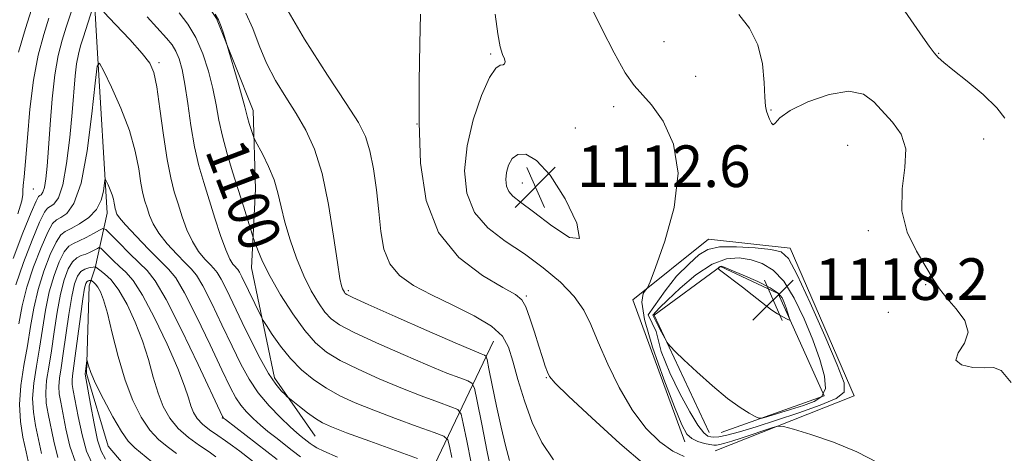
# Model space of a CAD drawing. Extents: x 2089800 to 2092700, y 309800 to 312700.
# Drawn here: x 2090772 to 2090961, y 311350 to 311433 of the extents above; entities that cross this region are included whole.
import ezdxf
from ezdxf.enums import TextEntityAlignment as Align

# ---------------------------------------------------------------- set-up
doc = ezdxf.new("R2010")
doc.units = 0
doc.header["$MEASUREMENT"] = 0
for name, color, linetype, lineweight in [('BREAKLINE DTM HARD', 7, 'Continuous', 0), ('CONTOUR INDEX', 41, 'Continuous', 13), ('CONTOUR INDEX LABEL', 244, 'Continuous', 0), ('CONTOUR INTERMEDIATE', 44, 'Continuous', 0), ('SPOT ELEVATION', 7, 'Continuous', 0), ('SPOT ELEVATION DTM', 2, 'Continuous', 13)]:
    doc.layers.add(name, color=color, linetype=linetype, lineweight=lineweight)
doc.styles.add('Style-WORKING', font='WORKING.shx')

# ---------------------------------------------------------------- blocks, each defined once
blk = doc.blocks.new('SPOT')
at = {"layer": 'SPOT ELEVATION'}
for p, q in [((-3.91, -3.91), (3.82, 3.81)), ((-1.65, 3.77), (1.72, -3.93))]:
    blk.add_line(p, q, dxfattribs=at)

msp = doc.modelspace()

# ---------------------------------------------------------------- linework, layer by layer
at = {"layer": 'BREAKLINE DTM HARD', "extrusion": (0.86468, -0.473848, 0.166726), "elevation": 1660567.82, "flags": 128}
msp.add_lwpolyline([(1277873.236, -279669.397), (1277842.367, -279680.239), (1277822.673, -279689.843)], dxfattribs=at)
at = {"layer": 'BREAKLINE DTM HARD'}
for points in [[(2090907.88, 311611.95, 1120.01), (2090894.14, 311591.16, 1118.76), (2090879.53, 311569.06, 1117.63), (2090863.18, 311551.71, 1114.78), (2090848.95, 311545.61, 1114.18), (2090831.7, 311536.9, 1111.5), (2090819.63, 311529.93, 1111.02), (2090811.46, 311520.83, 1108.26), (2090805.92, 311500.93, 1107.48), (2090801.68, 311480.6, 1104.5), (2090800.9, 311459.86, 1103.55), (2090802.25, 311444.74, 1102.6), (2090809.64, 311433.54, 1101.82), (2090816.63, 311415.85, 1102.51), (2090817.12, 311400.73, 1101.08), (2090816.32, 311385.6, 1099.31), (2090820.72, 311364.44, 1096.46), (2090828.55, 311353.24, 1095.08)], [(2090786.13, 311437.89, 1096.24), (2090786.76, 311426.86, 1094.09), (2090788.63, 311396.08, 1091.42), (2090786.34, 311385.62, 1085.9), (2090785.2, 311382.13, 1083.17), (2090784.68, 311365.28, 1081.78), (2090788.8, 311351.35, 1080.56), (2090801.06, 311336.88, 1079.16), (2090822.02, 311323.61, 1077.77), (2090837.76, 311310.89, 1075.5), (2090847.17, 311281.31, 1073.47), (2090850.76, 311255.76, 1070.68), (2090861.32, 311227.92, 1069.41), (2090881.71, 311213.48, 1067.61), (2090890.46, 311204.81, 1067.2), (2090893.42, 311189.72, 1067.08), (2090885.95, 311170.52, 1065.69)], [(2090899.53, 311352.16, 1111.35), (2090889.55, 311379.42, 1111.69), (2090904.02, 311391.09, 1113.26), (2090919.71, 311389.41, 1113.44), (2090932.02, 311361, 1113.49), (2090905.35, 311350.44, 1110.71)], [(2090904.17, 311353.92, 1115.06), (2090893.63, 311376.53, 1116.28), (2090906.37, 311385.88, 1118.08), (2090917.42, 311380.69, 1118.37), (2090926.22, 311360.98, 1116.98), (2090906.49, 311353.93, 1115.41)]]:
    msp.add_polyline3d(points, dxfattribs=at)
at = {"layer": 'CONTOUR INDEX', "flags": 128}
for points, elevation in [([(2090802.474, 311434.586), (2090804.136, 311432.423), (2090805.663, 311429.847), (2090806.987, 311426.763), (2090808.081, 311423.396), (2090808.928, 311420.055), (2090809.545, 311416.959), (2090810.087, 311413.974), (2090810.738, 311410.878), (2090811.633, 311407.521), (2090812.691, 311404.035), (2090814.77, 311397.481), (2090816.727, 311391.231), (2090817.008, 311390.414), (2090817.533, 311388.969), (2090818.446, 311386.802), (2090819.885, 311383.915), (2090821.908, 311380.405), (2090824.246, 311376.754), (2090826.553, 311373.539), (2090828.613, 311371.173), (2090830.739, 311369.406), (2090833.378, 311367.821), (2090836.835, 311366.098), (2090840.844, 311364.292), (2090844.996, 311362.554), (2090848.898, 311361.019), (2090852.213, 311359.778), (2090854.62, 311358.904), (2090855.938, 311358.34), (2090856.549, 311357.498), (2090856.976, 311355.657), (2090857.636, 311352.353), (2090858.524, 311348.152)], 1100), ([(2090863.134, 311434.344), (2090863.613, 311430.58), (2090864.09, 311428.08), (2090864.54, 311426.608), (2090864.87, 311425.755), (2090865.003, 311425.178), (2090864.917, 311424.806), (2090864.607, 311424.64), (2090864.058, 311424.559), (2090863.215, 311423.975), (2090862.015, 311422.18), (2090860.47, 311418.711), (2090858.899, 311414.08), (2090857.696, 311409.038), (2090857.214, 311404.238), (2090857.638, 311399.929), (2090859.11, 311396.256), (2090861.678, 311393.282), (2090865.015, 311390.739), (2090868.702, 311388.271), (2090872.34, 311385.612), (2090875.621, 311382.837), (2090878.26, 311380.105), (2090880.098, 311377.487), (2090881.483, 311374.682), (2090882.892, 311371.298), (2090884.702, 311367.112), (2090886.902, 311362.57), (2090889.384, 311358.287), (2090892.028, 311354.774), (2090894.685, 311352.129), (2090897.191, 311350.345), (2090899.404, 311349.361)], 1110), ([(2090771.477, 311396.01), (2090772.224, 311398.463), (2090772.433, 311399.727), (2090772.442, 311400.49), (2090772.524, 311401.418), (2090772.713, 311403.086), (2090772.979, 311406.048), (2090773.312, 311410.613), (2090773.779, 311416.118), (2090774.464, 311421.656), (2090775.406, 311426.475), (2090776.463, 311430.443), (2090777.446, 311433.581)], 1100), ([(2090776.033, 311349.913), (2090774.883, 311355.291), (2090774.46, 311357.827), (2090774.314, 311360.495), (2090774.543, 311363.444), (2090775.035, 311366.673), (2090775.626, 311370.144), (2090776.197, 311373.794), (2090776.797, 311377.465), (2090777.522, 311380.975), (2090778.427, 311384.142), (2090779.425, 311386.771), (2090780.395, 311388.668), (2090781.261, 311389.739), (2090782.148, 311390.298), (2090783.229, 311390.762), (2090784.596, 311391.44), (2090786.009, 311392.217), (2090787.147, 311392.871), (2090787.822, 311393.188), (2090788.376, 311392.986), (2090789.285, 311392.093), (2090790.87, 311390.449), (2090792.837, 311388.442), (2090794.739, 311386.574), (2090796.292, 311385.075), (2090797.857, 311383.093), (2090799.959, 311379.504), (2090802.898, 311373.688), (2090806.087, 311367.029), (2090810.761, 311357.054), (2090810.879, 311356.829), (2090810.977, 311356.732), (2090811.352, 311356.429), (2090821.28, 311348.747)], 1090)]:
    msp.add_lwpolyline(points, dxfattribs=dict(at, elevation=elevation))
at = {"layer": 'CONTOUR INTERMEDIATE', "flags": 128}
for points, elevation in [([(2090770.585, 311387.425), (2090772.469, 311392.3), (2090774.068, 311396.25), (2090775.004, 311398.443), (2090775.44, 311399.282), (2090775.673, 311399.479), (2090775.942, 311399.66), (2090776.259, 311400.116), (2090776.577, 311401.056), (2090776.861, 311402.677), (2090777.125, 311405.149), (2090777.394, 311408.633), (2090777.697, 311413.139), (2090778.078, 311418.072), (2090778.584, 311422.686), (2090779.243, 311426.41), (2090780.001, 311429.374), (2090780.782, 311431.882), (2090782.208, 311436.278)], 1098), ([(2090821.995, 311437.288), (2090826.53, 311429.539), (2090830.914, 311422.658), (2090834.508, 311417.215), (2090836.852, 311413.518), (2090838.216, 311410.821), (2090839.051, 311408.117), (2090839.729, 311404.641), (2090840.311, 311400.604), (2090840.778, 311396.459), (2090841.169, 311392.603), (2090841.753, 311389.199), (2090842.857, 311386.355), (2090844.746, 311384.111), (2090847.444, 311382.234), (2090850.913, 311380.422), (2090854.998, 311378.449), (2090859.078, 311376.386), (2090862.412, 311374.378), (2090864.48, 311372.48), (2090865.642, 311370.382), (2090866.477, 311367.686), (2090867.469, 311364.134), (2090868.717, 311360.04), (2090870.224, 311355.861), (2090872.028, 311352.004), (2090874.303, 311348.674)], 1106), ([(2090881.334, 311436.073), (2090883.592, 311431.551), (2090885.943, 311426.924), (2090888.064, 311423.103), (2090889.758, 311420.678), (2090893.104, 311416.939), (2090895.345, 311413.787), (2090897.356, 311409.377), (2090898.255, 311403.765), (2090897.47, 311397.204), (2090895.681, 311390.756), (2090893.881, 311385.685), (2090892.828, 311382.882), (2090892.334, 311381.748), (2090891.977, 311381.308), (2090891.49, 311380.636), (2090891.238, 311378.988), (2090891.744, 311375.666), (2090893.324, 311370.349), (2090895.485, 311364.226), (2090897.529, 311358.864), (2090898.939, 311355.451), (2090899.919, 311353.66), (2090900.854, 311352.786), (2090902.022, 311352.236), (2090903.269, 311351.861), (2090904.334, 311351.626), (2090905.044, 311351.501), (2090905.581, 311351.492), (2090906.216, 311351.612), (2090907.179, 311351.874), (2090908.54, 311352.288), (2090910.327, 311352.862), (2090916.379, 311354.885), (2090917.424, 311355.177), (2090918.451, 311355.096), (2090920.344, 311354.571), (2090923.704, 311353.557), (2090928.032, 311352.096), (2090932.548, 311350.254), (2090936.625, 311348.151)], 1112), ([(2090771.074, 311382.315), (2090772.545, 311386.604), (2090774.208, 311390.918), (2090775.65, 311394.354), (2090776.573, 311396.27), (2090777.156, 311397.059), (2090777.694, 311397.376), (2090778.413, 311397.859), (2090779.258, 311399.077), (2090780.106, 311401.582), (2090780.85, 311405.672), (2090781.462, 311410.625), (2090781.93, 311415.469), (2090782.509, 311422.475), (2090782.766, 311424.821), (2090783.096, 311426.665), (2090783.523, 311428.289), (2090784.058, 311429.992), (2090785.813, 311435.453)], 1096), ([(2090771.597, 311427.031), (2090772.929, 311431.573), (2090774.109, 311435.281)], 1102), ([(2090787.992, 311434.761), (2090790.254, 311432.358), (2090792.951, 311429.458), (2090795.323, 311426.83), (2090796.806, 311424.951), (2090797.612, 311423.137), (2090798.151, 311420.413), (2090798.752, 311416.151), (2090799.435, 311411.116), (2090800.142, 311406.417), (2090800.83, 311402.887), (2090801.518, 311400.237), (2090802.241, 311397.897), (2090803.034, 311395.431), (2090803.934, 311392.937), (2090804.979, 311390.646), (2090806.171, 311388.748), (2090807.367, 311387.274), (2090808.387, 311386.217), (2090809.122, 311385.494), (2090809.746, 311384.719), (2090810.503, 311383.433), (2090811.583, 311381.294), (2090814.557, 311375.09), (2090816.285, 311371.54), (2090818.019, 311368.144), (2090819.625, 311365.289), (2090820.985, 311363.266), (2090822.048, 311361.98), (2090822.778, 311361.239), (2090823.203, 311360.835), (2090823.599, 311360.496), (2090825.55, 311358.94), (2090827.104, 311357.737), (2090828.627, 311356.626), (2090829.964, 311355.8), (2090831.694, 311355.016), (2090834.582, 311353.916), (2090839.034, 311352.288), (2090848.207, 311348.974)], 1096), ([(2090809.375, 311434.367), (2090809.993, 311433.296), (2090810.53, 311432.012), (2090810.952, 311430.731), (2090811.637, 311428.346), (2090813.769, 311421.161), (2090814.564, 311418.38), (2090815.047, 311416.558), (2090815.553, 311414.471), (2090815.883, 311413.335), (2090816.561, 311411.205), (2090816.76, 311410.629), (2090817.015, 311410.087), (2090818.482, 311407.377), (2090819.619, 311405.074), (2090820.663, 311402.533), (2090821.41, 311399.994), (2090822.016, 311397.343), (2090822.73, 311394.376), (2090823.737, 311390.983), (2090824.99, 311387.428), (2090826.381, 311384.068), (2090827.806, 311381.201), (2090829.183, 311378.883), (2090830.435, 311377.111), (2090831.609, 311375.814), (2090833.253, 311374.645), (2090836.041, 311373.19), (2090840.356, 311371.18), (2090845.43, 311368.922), (2090850.204, 311366.872), (2090853.83, 311365.385), (2090856.303, 311364.427), (2090857.827, 311363.869), (2090858.639, 311363.456), (2090859.108, 311362.444), (2090859.636, 311359.966), (2090860.514, 311355.537), (2090861.59, 311350.203), (2090862.602, 311345.394)], 1102), ([(2090815.248, 311434.557), (2090816.558, 311431.574), (2090817.802, 311428.307), (2090819.218, 311424.942), (2090820.969, 311421.632), (2090822.935, 311418.4), (2090824.921, 311415.236), (2090826.766, 311412.045), (2090828.422, 311408.38), (2090829.874, 311403.709), (2090831.104, 311397.806), (2090832.095, 311391.67), (2090832.827, 311386.609), (2090833.3, 311383.582), (2090833.589, 311382.166), (2090833.789, 311381.591), (2090833.975, 311381.218), (2090834.154, 311380.915), (2090834.318, 311380.684), (2090834.606, 311380.455), (2090835.768, 311379.884), (2090838.703, 311378.559), (2090843.876, 311376.261), (2090850.015, 311373.552), (2090855.411, 311371.191), (2090858.762, 311369.75), (2090860.393, 311369.077), (2090861.034, 311368.834), (2090861.326, 311368.643), (2090861.554, 311367.965), (2090861.913, 311366.216), (2090862.542, 311363.047), (2090863.362, 311359.024), (2090864.235, 311354.946), (2090865.058, 311351.458), (2090865.847, 311348.59)], 1104), ([(2090848.801, 311434.354), (2090848.656, 311428.662), (2090848.513, 311421.436), (2090848.492, 311413.534), (2090848.782, 311405.741), (2090849.846, 311398.554), (2090852.218, 311392.397), (2090856.139, 311387.599), (2090860.674, 311384.117), (2090864.597, 311381.812), (2090866.998, 311380.454), (2090868.232, 311379.444), (2090868.972, 311378.09), (2090869.762, 311375.904), (2090870.625, 311373.217), (2090871.456, 311370.56), (2090872.165, 311368.373), (2090872.731, 311366.714), (2090873.148, 311365.547), (2090873.549, 311364.7), (2090874.62, 311363.456), (2090877.184, 311360.965), (2090881.685, 311356.753), (2090887.057, 311351.866), (2090891.855, 311347.725)], 1108), ([(2090909.849, 311434.289), (2090911.913, 311431.664), (2090913.51, 311428.433), (2090914.401, 311424.789), (2090914.766, 311421.247), (2090914.891, 311418.406), (2090915.016, 311416.675), (2090915.199, 311415.718), (2090915.453, 311415.009), (2090915.78, 311414.171), (2090916.138, 311413.408), (2090916.473, 311413.073), (2090916.839, 311413.431), (2090917.717, 311414.41), (2090919.696, 311415.849), (2090923.102, 311417.522), (2090927.203, 311418.944), (2090931.006, 311419.561), (2090933.77, 311418.99), (2090935.765, 311417.521), (2090939.38, 311413.601), (2090941.012, 311411.318), (2090941.9, 311408.475), (2090941.762, 311404.887), (2090941.233, 311400.798), (2090941.178, 311396.553), (2090942.213, 311392.479), (2090943.952, 311388.811), (2090945.757, 311385.762), (2090947.163, 311383.445), (2090948.382, 311381.572), (2090949.799, 311379.753), (2090951.607, 311377.691), (2090953.231, 311375.457), (2090953.906, 311373.211), (2090953.196, 311371.11), (2090951.99, 311369.285), (2090951.51, 311367.862), (2090952.618, 311366.934), (2090954.758, 311366.464), (2090957.014, 311366.38), (2090958.724, 311366.458), (2090960.227, 311365.848), (2090962.114, 311363.547)], 1114), ([(2090941.728, 311434.925), (2090945.203, 311429.941), (2090946.428, 311428.208), (2090947.371, 311426.942), (2090948.164, 311426.024), (2090949.206, 311425.075), (2090950.965, 311423.655), (2090953.695, 311421.479), (2090956.784, 311418.888), (2090959.406, 311416.384), (2090960.95, 311414.354)], 1116), ([(2090796.285, 311433.845), (2090800.026, 311429.76), (2090801.076, 311428.464), (2090801.818, 311427.238), (2090802.434, 311425.753), (2090802.993, 311423.734), (2090803.534, 311420.915), (2090804.098, 311417.175), (2090804.715, 311412.954), (2090805.418, 311408.833), (2090806.232, 311405.238), (2090807.156, 311401.974), (2090809.297, 311395.176), (2090810.4, 311391.791), (2090811.386, 311389.035), (2090812.171, 311387.272), (2090812.76, 311386.316), (2090813.18, 311385.844), (2090813.471, 311385.558), (2090813.718, 311385.251), (2090814.018, 311384.742), (2090814.449, 311383.889), (2090818.236, 311376.105), (2090818.58, 311375.507), (2090819.203, 311374.518), (2090820.33, 311372.775), (2090821.91, 311370.522), (2090823.821, 311368.153), (2090825.956, 311365.994), (2090828.267, 311364.099), (2090830.716, 311362.453), (2090833.315, 311361.017), (2090836.259, 311359.662), (2090839.789, 311358.235), (2090843.966, 311356.654), (2090848.124, 311355.128), (2090851.413, 311353.939), (2090853.237, 311353.225), (2090853.989, 311352.553), (2090854.315, 311351.349), (2090854.759, 311349.168)], 1098), ([(2090771.677, 311374.831), (2090772.327, 311378.284), (2090773.223, 311381.868), (2090774.506, 311385.783), (2090775.947, 311389.536), (2090777.231, 311392.459), (2090778.142, 311394.096), (2090778.872, 311394.835), (2090779.716, 311395.274), (2090780.883, 311396.049), (2090782.249, 311397.964), (2090783.609, 311401.859), (2090784.782, 311408.105), (2090785.704, 311415.188), (2090786.341, 311421.123), (2090786.724, 311424.341), (2090787.153, 311424.935), (2090787.998, 311423.415), (2090789.486, 311420.318), (2090791.282, 311416.29), (2090792.911, 311412.004), (2090794.011, 311408.043), (2090794.677, 311404.632), (2090795.115, 311401.903), (2090795.503, 311399.915), (2090795.89, 311398.422), (2090796.298, 311397.103), (2090796.771, 311395.686), (2090797.468, 311394.084), (2090798.571, 311392.257), (2090800.17, 311390.224), (2090801.973, 311388.233), (2090803.594, 311386.591), (2090804.773, 311385.429), (2090805.774, 311384.186), (2090806.988, 311382.123), (2090808.688, 311378.759), (2090810.669, 311374.63), (2090812.611, 311370.532), (2090814.289, 311367.079), (2090815.876, 311364.181), (2090817.642, 311361.571), (2090819.749, 311359.063), (2090821.924, 311356.804), (2090823.786, 311355.022), (2090825.053, 311353.868), (2090825.861, 311353.18), (2090827.574, 311351.852), (2090828.152, 311351.433), (2090828.846, 311350.999), (2090830.19, 311350.347), (2090832.832, 311349.233)], 1094), ([(2090873.63, 311403.426), (2090871.066, 311406.25), (2090869.008, 311407.423), (2090867.448, 311407.401), (2090866.362, 311406.611), (2090865.676, 311405.362), (2090865.299, 311403.932), (2090865.161, 311402.561), (2090865.282, 311401.33), (2090865.703, 311400.28), (2090866.511, 311399.37), (2090867.985, 311398.216), (2090870.452, 311396.352), (2090873.951, 311393.659), (2090877.369, 311391.416), (2090879.307, 311391.248), (2090878.786, 311394.188), (2090876.517, 311398.892), (2090873.63, 311403.426)], 1112), ([(2090773.689, 311347.54), (2090773.078, 311350.242), (2090772.468, 311353.04), (2090771.97, 311356.036), (2090771.792, 311359.33), (2090772.074, 311362.972), (2090772.662, 311366.808), (2090773.336, 311370.639), (2090773.937, 311374.313), (2090774.562, 311377.875), (2090775.372, 311381.422), (2090776.466, 311384.962), (2090777.686, 311388.153), (2090778.813, 311390.563), (2090779.712, 311391.923), (2090780.589, 311392.612), (2090781.737, 311393.171), (2090783.332, 311394.044), (2090785.08, 311395.281), (2090786.568, 311396.838), (2090787.488, 311398.623), (2090787.938, 311400.356), (2090788.201, 311402.433), (2090788.298, 311402.567), (2090788.488, 311402.225), (2090788.822, 311401.529), (2090789.226, 311400.623), (2090789.592, 311399.66), (2090789.84, 311398.769), (2090789.989, 311398.003), (2090790.088, 311397.389), (2090790.175, 311396.942), (2090790.262, 311396.606), (2090790.354, 311396.31), (2090790.508, 311395.941), (2090791.001, 311395.231), (2090792.163, 311393.868), (2090794.17, 311391.7), (2090796.58, 311389.191), (2090798.8, 311386.964), (2090800.424, 311385.365), (2090801.802, 311383.653), (2090803.473, 311380.814), (2090805.793, 311376.223), (2090808.378, 311370.83), (2090810.665, 311365.974), (2090812.241, 311362.668), (2090813.318, 311360.618), (2090814.26, 311359.2), (2090815.363, 311357.898), (2090816.638, 311356.617), (2090818.029, 311355.368), (2090819.487, 311354.156), (2090820.996, 311352.959), (2090824.142, 311350.516), (2090825.766, 311349.282)], 1092), ([(2090779.187, 311349.174), (2090778.377, 311352.286), (2090777.298, 311357.543), (2090776.951, 311359.618), (2090776.837, 311361.659), (2090777.013, 311363.916), (2090777.408, 311366.538), (2090777.916, 311369.649), (2090778.457, 311373.276), (2090779.033, 311377.055), (2090779.671, 311380.529), (2090780.387, 311383.321), (2090781.164, 311385.388), (2090781.977, 311386.772), (2090782.803, 311387.55), (2090783.643, 311387.947), (2090784.505, 311388.228), (2090785.375, 311388.593), (2090786.161, 311388.998), (2090786.753, 311389.334), (2090787.099, 311389.496), (2090787.383, 311389.393), (2090787.848, 311388.936), (2090788.672, 311388.085), (2090789.767, 311386.996), (2090790.977, 311385.873), (2090792.211, 311384.773), (2090793.624, 311383.163), (2090795.432, 311380.363), (2090797.735, 311375.997), (2090800.154, 311370.907), (2090802.194, 311366.238), (2090803.492, 311362.872), (2090804.226, 311360.629), (2090804.706, 311359.061), (2090805.214, 311357.783), (2090805.906, 311356.644), (2090806.908, 311355.55), (2090808.285, 311354.436), (2090809.851, 311353.342), (2090811.358, 311352.332), (2090812.669, 311351.413), (2090814.089, 311350.348), (2090818.795, 311346.688)], 1088), ([(2090906.183, 311389.611), (2090903.903, 311389.124), (2090902.166, 311388.085), (2090900.313, 311386.391), (2090897.93, 311383.982), (2090895.745, 311381.174), (2090892.458, 311376.557), (2090893.981, 311373.344), (2090894.949, 311369.518), (2090896.647, 311365.403), (2090898.576, 311361.426), (2090900.452, 311357.938), (2090902.032, 311355.333), (2090903.142, 311353.871), (2090903.894, 311353.266), (2090904.47, 311353.098), (2090905.077, 311353.037), (2090906.003, 311353.109), (2090907.558, 311353.429), (2090909.979, 311354.086), (2090913.202, 311355.057), (2090917.087, 311356.294), (2090921.395, 311357.724), (2090925.477, 311359.187), (2090928.581, 311360.503), (2090930.114, 311361.681), (2090930.112, 311363.503), (2090928.767, 311366.941), (2090926.361, 311372.509), (2090923.546, 311378.885), (2090921.066, 311384.287), (2090919.402, 311387.388), (2090917.999, 311388.679), (2090916.038, 311389.108), (2090912.983, 311389.431), (2090909.411, 311389.658), (2090906.183, 311389.611)], 1114), ([(2090904.728, 311386.309), (2090901.641, 311384.229), (2090898.629, 311381.677), (2090896.185, 311379.392), (2090894.672, 311377.934), (2090893.388, 311376.535), (2090894.325, 311374.558), (2090894.721, 311373.79), (2090895.957, 311371.516), (2090896.121, 311371.261), (2090896.336, 311370.993), (2090896.764, 311370.494), (2090897.66, 311369.548), (2090899.299, 311367.938), (2090901.82, 311365.58), (2090904.812, 311362.907), (2090907.725, 311360.482), (2090910.102, 311358.747), (2090911.866, 311357.652), (2090913.032, 311357.027), (2090913.702, 311356.729), (2090914.319, 311356.732), (2090915.413, 311357.038), (2090919.79, 311358.378), (2090922.264, 311359.149), (2090924.332, 311359.882), (2090925.786, 311360.847), (2090926.477, 311362.4), (2090926.313, 311364.808), (2090925.442, 311367.978), (2090924.069, 311371.73), (2090922.382, 311375.822), (2090920.492, 311379.768), (2090918.491, 311383.02), (2090916.45, 311385.178), (2090914.365, 311386.439), (2090912.213, 311387.143), (2090909.955, 311387.522), (2090907.496, 311387.356), (2090904.728, 311386.309)], 1116), ([(2090782.525, 311348.266), (2090781.493, 311351.351), (2090780.721, 311354.659), (2090779.713, 311359.794), (2090779.441, 311361.409), (2090779.359, 311362.823), (2090779.482, 311364.388), (2090779.78, 311366.403), (2090780.206, 311369.154), (2090781.268, 311376.645), (2090781.82, 311380.082), (2090782.348, 311382.5), (2090782.903, 311384.006), (2090783.558, 311384.877), (2090784.344, 311385.36), (2090785.139, 311385.596), (2090786.314, 311385.779), (2090786.39, 311385.8), (2090786.475, 311385.72), (2090786.697, 311385.549), (2090787.215, 311385.171), (2090788.128, 311384.474), (2090789.375, 311383.267), (2090790.853, 311381.336), (2090792.453, 311378.561), (2090794.03, 311375.188), (2090795.429, 311371.555), (2090796.546, 311367.963), (2090797.482, 311364.579), (2090798.387, 311361.536), (2090799.405, 311358.928), (2090800.657, 311356.695), (2090802.259, 311354.737), (2090804.247, 311352.982), (2090806.342, 311351.457), (2090808.184, 311350.216), (2090809.509, 311349.288)], 1086), ([(2090906.288, 311385.879), (2090906.146, 311385.776), (2090905.892, 311385.548), (2090905.876, 311385.455), (2090906.173, 311385.195), (2090910.561, 311381.9), (2090912.449, 311380.437), (2090915.12, 311378.267), (2090916.198, 311377.463), (2090917.31, 311376.758), (2090918.348, 311376.176), (2090919.144, 311375.76), (2090919.572, 311375.561), (2090919.679, 311375.641), (2090919.557, 311376.069), (2090918.946, 311377.89), (2090918.577, 311378.929), (2090918.168, 311379.849), (2090917.409, 311380.74), (2090915.916, 311381.753), (2090913.497, 311382.969), (2090910.731, 311384.198), (2090908.387, 311385.179), (2090907.038, 311385.72), (2090906.474, 311385.904), (2090906.288, 311385.879)], 1118), ([(2090785.659, 311348.09), (2090784.663, 311350.365), (2090783.799, 311353.528), (2090783.065, 311357.032), (2090782.128, 311362.046), (2090781.932, 311363.2), (2090781.881, 311363.988), (2090781.952, 311364.861), (2090782.496, 311368.66), (2090783.504, 311376.235), (2090783.969, 311379.636), (2090784.293, 311381.677), (2090784.519, 311382.61), (2090784.725, 311382.936), (2090784.963, 311383.079), (2090785.204, 311383.148), (2090785.51, 311383.181), (2090785.603, 311383.147), (2090785.756, 311383.044), (2090786.028, 311382.838), (2090786.405, 311382.477), (2090786.849, 311381.903), (2090787.342, 311381.005), (2090787.927, 311379.455), (2090788.664, 311376.871), (2090789.6, 311373.053), (2090790.738, 311368.529), (2090792.067, 311364.011), (2090793.566, 311360.092), (2090795.174, 311356.894), (2090796.819, 311354.425), (2090798.455, 311352.631), (2090800.134, 311351.231), (2090801.935, 311349.885)], 1084), ([(2090788.328, 311348.805), (2090787.446, 311350.381), (2090786.802, 311352.463), (2090786.105, 311355.704), (2090785.409, 311359.405), (2090784.403, 311365.152), (2090784.41, 311365.245), (2090784.75, 311367.803), (2090784.791, 311367.788), (2090784.866, 311367.464), (2090785.039, 311366.776), (2090785.486, 311365.504), (2090786.414, 311363.386), (2090787.925, 311360.337), (2090789.715, 311356.979), (2090791.379, 311354.112), (2090792.662, 311352.279), (2090793.927, 311351.005), (2090798.32, 311347.392)], 1082)]:
    msp.add_lwpolyline(points, dxfattribs=dict(at, elevation=elevation))
at = {"layer": 'SPOT ELEVATION DTM'}
for p in [(2090895.51, 311429.09, 1113.3), (2090862.24, 311426.71, 1109.8), (2090948.23, 311426.86, 1116.1), (2090798.55, 311425.02, 1096.3), (2090901.56, 311422.39, 1112.9), (2090885.83, 311416.58, 1111.4), (2090916.03, 311415.92, 1114.1), (2090848.13, 311413.26, 1108), (2090878.51, 311412.46, 1111), (2090956.84, 311410.36, 1115.2), (2090930.73, 311409.14, 1112.8), (2090901.25, 311405.49, 1112), (2090868.34, 311401.89, 1112.8), (2090774.46, 311400.74, 1099.2), (2090934.75, 311392.74, 1113.7), (2090834.9, 311381.22, 1104.3), (2090945.76, 311382.36, 1113.9), (2090869.11, 311380.2, 1108.2), (2090938.59, 311377.03, 1112.6), (2090872.94, 311364.47, 1107.9), (2090810.71, 311356.71, 1089.9)]:
    msp.add_point(p, dxfattribs=at)

# ---------------------------------------------------------------- block references
at = {"layer": 'SPOT ELEVATION'}
for p in [(2090870.821, 311401.131, 1112.559), (2090916.464, 311379.432, 1118.198)]:
    msp.add_blockref('SPOT', p, dxfattribs=at)

# ---------------------------------------------------------------- texts
at = {"layer": 'CONTOUR INDEX LABEL', "style": 'Style-WORKING', "width": 0.875}
msp.add_text('1100', height=8, rotation=290.8, dxfattribs=at).set_placement((2090811.104, 311409.507, 1100), align=Align.MIDDLE_LEFT)
at = {"layer": 'SPOT ELEVATION', "style": 'Style-WORKING'}
for s, p in [('1112.6', (2090878.821, 311401.131, 1112.559)), ('1118.2', (2090924.464, 311379.432, 1118.198))]:
    msp.add_text(s, height=8, dxfattribs=at).set_placement(p)

doc.saveas('drawing.dxf')
